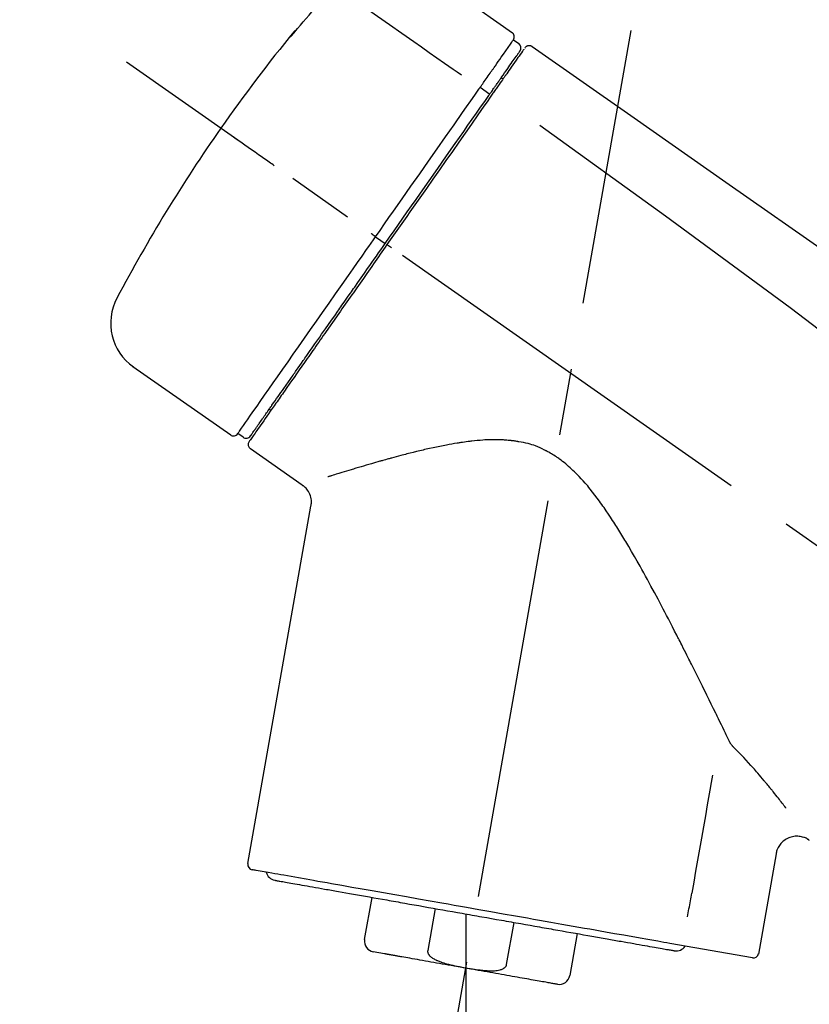
# Model space of a CAD drawing. Extents: x 28111 to 54233, y -32850 to -24450.
# Drawn here: x 53082 to 53156, y -29985 to -29893 of the extents above; entities that cross this region are included whole.
import ezdxf

# ---------------------------------------------------------------- set-up
doc = ezdxf.new("R2010")
doc.units = 0
doc.header["$LTSCALE"] = 50
doc.header["$MEASUREMENT"] = 0
doc.linetypes.add('CENTER2', pattern=[1.125, 0.75, -0.125, 0.125, -0.125])
doc.layers.get('0').update_dxf_attribs({"linetype": 'CONTINUOUS'})
doc.layers.add('150-機器', color=8, linetype='CONTINUOUS')
doc.layers.add('166-寸法B', color=11, linetype='CONTINUOUS')
doc.styles.add('KH001', font='txt')
doc.dimstyles.new('KH1xx030', dxfattribs={"dimscale": 30, "dimtxt": 2, "dimasz": 0.6, "dimexe": 0.3, "dimexo": 1.2, "dimgap": 0.5, "dimtad": 3, "dimdec": 1, "dimdsep": 46, "dimlunit": 6, "dimtxsty": 'KH001', "dimblk": 'DOT', "dimcen": 1, "dimdle": 1, "dimclrd": 256, "dimclre": 256, "dimclrt": 256, "dimadec": 0, "dimazin": 0, "dimtfac": 1, "dimtdec": 1, "dimtix": 1, "dimtmove": 2, "dimatfit": 3, "dimldrblk": 'CLOSEDBLANK', "dimfxl": 1, "dimtolj": 1, "dimtzin": 0, "dimlwd": -1, "dimlwe": -1, "dimarcsym": 0})

# ---------------------------------------------------------------- blocks, each defined once
blk = doc.blocks.new('_Dot')
at = {"color": 0, "linetype": 'ByBlock', "lineweight": -2}
blk.add_line((-0.5, 0), (-1, 0), dxfattribs=at)
at = {"color": 0, "linetype": 'ByBlock', "const_width": 0.5}
blk.add_lwpolyline([(-0.25, 0, 1), (0.25, 0, 1)], format="xyb", close=True, dxfattribs=at)
blk = doc.blocks.new('*D176')
at = {"layer": '166-寸法B', "transparency": 16777216}
for p, q in [((52798.986, -30100.268), (52798.986, -29718.073)), ((53448.986, -30100.268), (53448.986, -29718.073)), ((52816.986, -29727.073), (53430.986, -29727.073))]:
    blk.add_line(p, q, dxfattribs=at)
at = {"layer": '166-寸法B', "transparency": 16777216, "xscale": 18, "yscale": 18, "zscale": 18, "rotation": 180}
blk.add_blockref('_Dot', (52798.986, -29727.073), dxfattribs=at)
at = {"layer": '166-寸法B', "transparency": 16777216, "xscale": 18, "yscale": 18, "zscale": 18}
blk.add_blockref('_Dot', (53448.986, -29727.073), dxfattribs=at)
at = {"layer": '166-寸法B', "transparency": 16777216, "insert": (53123.986, -29682.073), "char_height": 60, "attachment_point": 5, "style": 'KH001'}
blk.add_mtext('\\A1;650', dxfattribs=at)
blk = doc.blocks.new('_ClosedBlank')
at = {"color": 0, "linetype": 'ByBlock', "lineweight": -2}
for p, q in [((-1, 0.1667), (0, 0)), ((-1, 0.1667), (-1, -0.1667)), ((0, 0), (-1, -0.1667))]:
    blk.add_line(p, q, dxfattribs=at)
blk = doc.blocks.new('*D178')
at = {"layer": '166-寸法B', "transparency": 16777216}
for p, q in [((52798.986, -30100.268), (52798.986, -29853.073)), ((53445.986, -30100.268), (53445.986, -29853.073)), ((53427.986, -29862.073), (52816.986, -29862.073))]:
    blk.add_line(p, q, dxfattribs=at)
at = {"layer": '166-寸法B', "transparency": 16777216, "xscale": 18, "yscale": 18, "zscale": 18, "rotation": 180}
blk.add_blockref('_Dot', (52798.986, -29862.073), dxfattribs=at)
at = {"layer": '166-寸法B', "transparency": 16777216, "xscale": 18, "yscale": 18, "zscale": 18}
blk.add_blockref('_Dot', (53445.986, -29862.073), dxfattribs=at)
at = {"layer": '166-寸法B', "transparency": 16777216, "insert": (53122.486, -29817.073), "char_height": 60, "attachment_point": 5, "style": 'KH001'}
blk.add_mtext('\\A1;647', dxfattribs=at)

msp = doc.modelspace()

# ---------------------------------------------------------------- linework, layer by layer
at = {"layer": '150-機器', "color": 13, "linetype": 'Continuous'}
for p, q in [((53119.379, -29887.39), (53128.512, -29893.785)), ((53128.593, -29894.451), (53129.084, -29894.794)), ((53127.461, -29897.98), (53127.625, -29898.095)), ((53125.496, -29898.875), (53126.383, -29899.52)), ((53115.722, -29912.833), (53116.212, -29913.176)), ((53116.212, -29913.176), (53116.621, -29913.462)), ((53102.197, -29931.366), (53093.064, -29924.971)), ((53105.944, -29929.058), (53105.78, -29928.944)), ((53103.34, -29931.559), (53102.85, -29931.216)), ((53108.857, -29936.029), (53104.035, -29932.653)), ((53103.795, -29971.372), (53109.68, -29937.994)), ((53153.123, -29970.466), (53151.472, -29979.83)), ((53114.699, -29978.459), (53115.392, -29974.53)), ((53121.286, -29975.57), (53120.593, -29979.499)), ((53124.157, -29976.076), (53124.157, -29981.107)), ((53127.958, -29980.797), (53128.651, -29976.868)), ((53134.544, -29977.908), (53133.851, -29981.836)), ((53150.903, -29980.184), (53143.195, -29978.825)), ((53116.559, -29979.8), (53115.507, -29979.615))]:
    msp.add_line(p, q, dxfattribs=at)
at = {"layer": '150-機器', "color": 13, "linetype": 'CENTER2'}
for p, q in [((53115.566, -30029.827), (53139.588, -29893.591)), ((53379.324, -30097.409), (53092.454, -29896.54)), ((53124.157, -29981.107), (53124.157, -30041.314))]:
    msp.add_line(p, q, dxfattribs=at)
at = {"layer": '150-機器', "color": 13, "linetype": 'Continuous'}
for points in [[(53108.175, -29893.712), (53108.439, -29893.396), (53108.703, -29893.081), (53108.969, -29892.766), (53109.235, -29892.453), (53109.504, -29892.141), (53109.774, -29891.83), (53110.046, -29891.521), (53110.32, -29891.213), (53110.596, -29890.907), (53110.873, -29890.603), (53111.151, -29890.299), (53111.429, -29889.995)], [(53114.753, -29891.437), (53115.887, -29892.231), (53117.021, -29893.025), (53118.155, -29893.819), (53119.289, -29894.613), (53120.008, -29895.117), (53120.728, -29895.621), (53121.448, -29896.125), (53122.168, -29896.629), (53122.56, -29896.903), (53122.951, -29897.177), (53123.343, -29897.451), (53123.734, -29897.726)], [(53107.786, -29894.135), (53107.785, -29894.137), (53107.784, -29894.139), (53107.783, -29894.141), (53107.781, -29894.142), (53107.779, -29894.146), (53107.777, -29894.15), (53107.774, -29894.153), (53107.772, -29894.157), (53107.769, -29894.161), (53107.765, -29894.165), (53107.763, -29894.169), (53107.762, -29894.174), (53107.761, -29894.175), (53107.761, -29894.177), (53107.761, -29894.179), (53107.762, -29894.18), (53107.764, -29894.181), (53107.77, -29894.177), (53107.776, -29894.17), (53107.783, -29894.161), (53107.796, -29894.146), (53107.807, -29894.135), (53107.816, -29894.126), (53107.826, -29894.116), (53107.842, -29894.098), (53107.859, -29894.08), (53107.875, -29894.062), (53107.891, -29894.044), (53107.911, -29894.021), (53107.932, -29893.997), (53107.952, -29893.974), (53107.973, -29893.95), (53107.993, -29893.927), (53108.013, -29893.904), (53108.032, -29893.881), (53108.052, -29893.857), (53108.07, -29893.837), (53108.087, -29893.817), (53108.104, -29893.797), (53108.121, -29893.777), (53108.13, -29893.766), (53108.139, -29893.755), (53108.148, -29893.744), (53108.157, -29893.734), (53108.162, -29893.728), (53108.166, -29893.723), (53108.171, -29893.718), (53108.175, -29893.712)], [(53108.099, -29893.688), (53108.099, -29893.689), (53108.098, -29893.69), (53108.097, -29893.691), (53108.097, -29893.692), (53108.094, -29893.696), (53108.091, -29893.701), (53108.088, -29893.705), (53108.085, -29893.709), (53108.073, -29893.725), (53108.062, -29893.742), (53108.05, -29893.758), (53108.039, -29893.775), (53108.024, -29893.795), (53108.01, -29893.815), (53107.996, -29893.836), (53107.982, -29893.856), (53107.969, -29893.874), (53107.957, -29893.892), (53107.944, -29893.91), (53107.931, -29893.928), (53107.916, -29893.95), (53107.901, -29893.972), (53107.886, -29893.993), (53107.871, -29894.015), (53107.859, -29894.032), (53107.847, -29894.048), (53107.836, -29894.065), (53107.824, -29894.081), (53107.817, -29894.091), (53107.81, -29894.101), (53107.804, -29894.111), (53107.797, -29894.121), (53107.794, -29894.124), (53107.792, -29894.128), (53107.789, -29894.132), (53107.786, -29894.135)], [(53107.867, -29894.059), (53107.86, -29894.064), (53107.852, -29894.07), (53107.845, -29894.075), (53107.837, -29894.081), (53107.83, -29894.087), (53107.823, -29894.093), (53107.816, -29894.1), (53107.81, -29894.107), (53107.804, -29894.114), (53107.798, -29894.121), (53107.792, -29894.128), (53107.786, -29894.135)], [(53107.867, -29894.073), (53107.868, -29894.071), (53107.869, -29894.068), (53107.871, -29894.066), (53107.872, -29894.064), (53107.878, -29894.055), (53107.885, -29894.047), (53107.893, -29894.039), (53107.9, -29894.031), (53107.913, -29894.018), (53107.925, -29894.004), (53107.937, -29893.99), (53107.949, -29893.976), (53107.959, -29893.965), (53107.969, -29893.953), (53107.98, -29893.941), (53107.99, -29893.929), (53107.995, -29893.923), (53108, -29893.917), (53108.006, -29893.911), (53108.011, -29893.904)], [(53126.903, -29896.864), (53127.041, -29896.668), (53127.178, -29896.472), (53127.315, -29896.276), (53127.453, -29896.08), (53127.665, -29895.776), (53127.878, -29895.472), (53128.091, -29895.168), (53128.304, -29894.864), (53128.376, -29894.761), (53128.448, -29894.658), (53128.52, -29894.555), (53128.592, -29894.453), (53128.593, -29894.452), (53128.593, -29894.451), (53128.594, -29894.45), (53128.595, -29894.449)], [(53127.484, -29897.948), (53127.626, -29897.744), (53127.769, -29897.54), (53127.912, -29897.336), (53128.055, -29897.132), (53128.163, -29896.978), (53128.27, -29896.825), (53128.378, -29896.671), (53128.486, -29896.517), (53128.576, -29896.388), (53128.666, -29896.259), (53128.757, -29896.13), (53128.847, -29896.001), (53128.863, -29895.979), (53128.879, -29895.956), (53128.895, -29895.933), (53128.91, -29895.911), (53128.937, -29895.872), (53128.964, -29895.834), (53128.991, -29895.795), (53129.018, -29895.757), (53129.029, -29895.741), (53129.041, -29895.725), (53129.052, -29895.709), (53129.063, -29895.693), (53129.09, -29895.654), (53129.117, -29895.616), (53129.144, -29895.578), (53129.17, -29895.539), (53129.179, -29895.527), (53129.188, -29895.515), (53129.196, -29895.503), (53129.205, -29895.49), (53129.205, -29895.489), (53129.206, -29895.488), (53129.207, -29895.487), (53129.207, -29895.487)], [(53129.559, -29895.332), (53129.558, -29895.334), (53129.556, -29895.336), (53129.555, -29895.338), (53129.553, -29895.34), (53129.525, -29895.381), (53129.497, -29895.421), (53129.468, -29895.462), (53129.44, -29895.503), (53129.333, -29895.655), (53129.226, -29895.807), (53129.12, -29895.96), (53129.013, -29896.112), (53128.855, -29896.338), (53128.697, -29896.564), (53128.539, -29896.789), (53128.381, -29897.015), (53128.277, -29897.164), (53128.173, -29897.312), (53128.069, -29897.461), (53127.965, -29897.609)], [(53129.653, -29895.235), (53129.677, -29895.184), (53129.704, -29895.136), (53129.736, -29895.096), (53129.778, -29895.068), (53129.782, -29895.066), (53129.786, -29895.064), (53129.791, -29895.063), (53129.795, -29895.061)], [(53129.795, -29895.061), (53129.806, -29895.054), (53129.816, -29895.047), (53129.827, -29895.04), (53129.838, -29895.034), (53129.859, -29895.022), (53129.881, -29895.011), (53129.904, -29895.002), (53129.927, -29894.993), (53129.963, -29894.984), (53130, -29894.978), (53130.038, -29894.975), (53130.076, -29894.975), (53130.113, -29894.977), (53130.15, -29894.982), (53130.187, -29894.99), (53130.222, -29895.001), (53130.245, -29895.01), (53130.267, -29895.02), (53130.288, -29895.032), (53130.309, -29895.044), (53130.319, -29895.051), (53130.33, -29895.058), (53130.34, -29895.065), (53130.35, -29895.072)], [(53130.35, -29895.072), (53139.541, -29901.508), (53148.732, -29907.943), (53157.923, -29914.379), (53167.114, -29920.815), (53176.305, -29927.251), (53185.496, -29933.686), (53194.687, -29940.122), (53203.878, -29946.558)], [(53125.496, -29898.875), (53125.534, -29898.819), (53125.573, -29898.764), (53125.612, -29898.709), (53125.651, -29898.653), (53125.725, -29898.547), (53125.799, -29898.441), (53125.873, -29898.335), (53125.948, -29898.229), (53126.045, -29898.09), (53126.142, -29897.951), (53126.239, -29897.812), (53126.337, -29897.674), (53126.415, -29897.562), (53126.492, -29897.451), (53126.57, -29897.34), (53126.648, -29897.229), (53126.685, -29897.176), (53126.722, -29897.123), (53126.759, -29897.07), (53126.796, -29897.017), (53126.811, -29896.997), (53126.825, -29896.976), (53126.839, -29896.956), (53126.853, -29896.936)], [(53126.853, -29896.936), (53126.858, -29896.93), (53126.862, -29896.924), (53126.866, -29896.918), (53126.87, -29896.912), (53126.874, -29896.906), (53126.878, -29896.9), (53126.883, -29896.894), (53126.887, -29896.888), (53126.891, -29896.882), (53126.895, -29896.876), (53126.899, -29896.87), (53126.903, -29896.864)], [(53126.295, -29899.645), (53126.33, -29899.596), (53126.364, -29899.548), (53126.398, -29899.499), (53126.432, -29899.45), (53126.464, -29899.404), (53126.497, -29899.358), (53126.529, -29899.312), (53126.561, -29899.266), (53126.622, -29899.179), (53126.683, -29899.092), (53126.744, -29899.005), (53126.805, -29898.918), (53126.833, -29898.877), (53126.862, -29898.836), (53126.89, -29898.796), (53126.919, -29898.755), (53126.969, -29898.683), (53127.02, -29898.61), (53127.071, -29898.538), (53127.122, -29898.465), (53127.144, -29898.433), (53127.167, -29898.4), (53127.19, -29898.368), (53127.213, -29898.335), (53127.252, -29898.28), (53127.291, -29898.224), (53127.33, -29898.168), (53127.369, -29898.112), (53127.385, -29898.089), (53127.401, -29898.066), (53127.417, -29898.043), (53127.433, -29898.02), (53127.446, -29898.002), (53127.458, -29897.984), (53127.471, -29897.966), (53127.484, -29897.948)], [(53127.965, -29897.609), (53127.941, -29897.643), (53127.917, -29897.677), (53127.893, -29897.711), (53127.869, -29897.745), (53127.793, -29897.854), (53127.717, -29897.963), (53127.64, -29898.072), (53127.564, -29898.181), (53127.464, -29898.324), (53127.365, -29898.466), (53127.265, -29898.609), (53127.165, -29898.751), (53127.105, -29898.837), (53127.044, -29898.923), (53126.984, -29899.01), (53126.924, -29899.096), (53126.864, -29899.181), (53126.804, -29899.267), (53126.744, -29899.353), (53126.684, -29899.438), (53126.618, -29899.532), (53126.552, -29899.627), (53126.486, -29899.721), (53126.42, -29899.815)], [(53115.722, -29912.833), (53116.138, -29912.239), (53116.554, -29911.645), (53116.969, -29911.051), (53117.385, -29910.458), (53118.205, -29909.287), (53119.024, -29908.117), (53119.843, -29906.947), (53120.663, -29905.777), (53121.457, -29904.642), (53122.252, -29903.508), (53123.046, -29902.373), (53123.84, -29901.239), (53124.22, -29900.697), (53124.6, -29900.154), (53124.979, -29899.612), (53125.359, -29899.07)], [(53125.359, -29899.07), (53125.37, -29899.054), (53125.382, -29899.038), (53125.393, -29899.021), (53125.404, -29899.005), (53125.416, -29898.989), (53125.427, -29898.973), (53125.439, -29898.956), (53125.45, -29898.94), (53125.461, -29898.924), (53125.473, -29898.907), (53125.484, -29898.891), (53125.496, -29898.875)], [(53116.621, -29913.462), (53117.033, -29912.873), (53117.445, -29912.285), (53117.857, -29911.696), (53118.27, -29911.107), (53118.679, -29910.523), (53119.088, -29909.938), (53119.498, -29909.353), (53119.907, -29908.769), (53120.719, -29907.61), (53121.53, -29906.451), (53122.342, -29905.292), (53123.153, -29904.133), (53123.552, -29903.563), (53123.951, -29902.994), (53124.349, -29902.425), (53124.748, -29901.855), (53125.135, -29901.303), (53125.522, -29900.75), (53125.909, -29900.198), (53126.295, -29899.645)], [(53126.42, -29899.815), (53126.131, -29900.228), (53125.842, -29900.64), (53125.554, -29901.052), (53125.265, -29901.465), (53124.67, -29902.314), (53124.076, -29903.163), (53123.481, -29904.012), (53122.887, -29904.861), (53122.281, -29905.726), (53121.676, -29906.59), (53121.07, -29907.455), (53120.465, -29908.32), (53120.158, -29908.758), (53119.852, -29909.196), (53119.545, -29909.634), (53119.238, -29910.072), (53118.932, -29910.51), (53118.625, -29910.947), (53118.319, -29911.385), (53118.013, -29911.822), (53117.705, -29912.261), (53117.398, -29912.699), (53117.091, -29913.138), (53116.784, -29913.576)], [(53131.066, -29902.416), (53142.799, -29910.871), (53154.447, -29919.43), (53165.926, -29928.198), (53177.152, -29937.279), (53180.65, -29940.241), (53184.121, -29943.234), (53187.576, -29946.248), (53191.023, -29949.273)], [(53106.263, -29906.209), (53106.14, -29906.124), (53106.018, -29906.038), (53105.895, -29905.952), (53105.773, -29905.866), (53105.526, -29905.693), (53105.279, -29905.52), (53105.032, -29905.347), (53104.785, -29905.174), (53104.464, -29904.949), (53104.142, -29904.725), (53103.821, -29904.5), (53103.5, -29904.275), (53103.268, -29904.112), (53103.036, -29903.95), (53102.804, -29903.787), (53102.571, -29903.624), (53102.496, -29903.572), (53102.421, -29903.519), (53102.346, -29903.466), (53102.27, -29903.414), (53102.255, -29903.403), (53102.24, -29903.392), (53102.225, -29903.382), (53102.209, -29903.371)], [(53102.849, -29931.217), (53102.85, -29931.217), (53102.85, -29931.216), (53102.851, -29931.215), (53102.852, -29931.214), (53102.893, -29931.155), (53102.934, -29931.096), (53102.975, -29931.037), (53103.017, -29930.978), (53103.201, -29930.715), (53103.385, -29930.452), (53103.57, -29930.188), (53103.754, -29929.925), (53104.053, -29929.498), (53104.352, -29929.07), (53104.652, -29928.643), (53104.951, -29928.216), (53105.354, -29927.641), (53105.756, -29927.065), (53106.159, -29926.49), (53106.562, -29925.915), (53107.053, -29925.214), (53107.543, -29924.513), (53108.034, -29923.812), (53108.525, -29923.111), (53109.085, -29922.312), (53109.645, -29921.512), (53110.205, -29920.712), (53110.765, -29919.913), (53111.372, -29919.045), (53111.98, -29918.177), (53112.587, -29917.31), (53113.195, -29916.442), (53113.616, -29915.841), (53114.037, -29915.239), (53114.458, -29914.637), (53114.88, -29914.036), (53115.09, -29913.735), (53115.301, -29913.434), (53115.511, -29913.134), (53115.722, -29912.833)], [(53115.722, -29912.833), (53115.718, -29912.83), (53115.714, -29912.827), (53115.71, -29912.824), (53115.706, -29912.822), (53115.701, -29912.818), (53115.696, -29912.814), (53115.691, -29912.811), (53115.686, -29912.807), (53115.677, -29912.801), (53115.669, -29912.796), (53115.661, -29912.79), (53115.652, -29912.784), (53115.636, -29912.773), (53115.62, -29912.761), (53115.604, -29912.75), (53115.588, -29912.739), (53115.56, -29912.719), (53115.532, -29912.7), (53115.504, -29912.68), (53115.477, -29912.661), (53115.45, -29912.642), (53115.423, -29912.623), (53115.396, -29912.605), (53115.37, -29912.586), (53115.356, -29912.577), (53115.343, -29912.567), (53115.33, -29912.558), (53115.316, -29912.549), (53115.315, -29912.548), (53115.315, -29912.547), (53115.314, -29912.547), (53115.313, -29912.546)], [(53116.784, -29913.576), (53116.627, -29913.801), (53116.469, -29914.026), (53116.312, -29914.251), (53116.155, -29914.475), (53115.997, -29914.701), (53115.839, -29914.926), (53115.681, -29915.152), (53115.523, -29915.377), (53115.366, -29915.602), (53115.208, -29915.827), (53115.051, -29916.052), (53114.893, -29916.277), (53114.581, -29916.723), (53114.269, -29917.168), (53113.957, -29917.613), (53113.646, -29918.059), (53113.494, -29918.276), (53113.342, -29918.493), (53113.19, -29918.71), (53113.038, -29918.927), (53112.885, -29919.145), (53112.732, -29919.363), (53112.58, -29919.581), (53112.427, -29919.799), (53112.134, -29920.217), (53111.842, -29920.635), (53111.549, -29921.053), (53111.257, -29921.471), (53111.116, -29921.671), (53110.976, -29921.872), (53110.835, -29922.072), (53110.695, -29922.273), (53110.555, -29922.472), (53110.416, -29922.672), (53110.276, -29922.871), (53110.136, -29923.07), (53110.004, -29923.259), (53109.872, -29923.448), (53109.74, -29923.636), (53109.608, -29923.825), (53109.477, -29924.013), (53109.345, -29924.201), (53109.213, -29924.389), (53109.082, -29924.577), (53108.837, -29924.926), (53108.592, -29925.276), (53108.347, -29925.626), (53108.103, -29925.975), (53107.88, -29926.293), (53107.657, -29926.611), (53107.435, -29926.929), (53107.212, -29927.247), (53107.112, -29927.39), (53107.012, -29927.533), (53106.912, -29927.676), (53106.812, -29927.819), (53106.712, -29927.961), (53106.612, -29928.103), (53106.513, -29928.246), (53106.413, -29928.388), (53106.238, -29928.637), (53106.064, -29928.887), (53105.889, -29929.136), (53105.715, -29929.386), (53105.566, -29929.597), (53105.418, -29929.809), (53105.27, -29930.021), (53105.121, -29930.233), (53105.001, -29930.404), (53104.881, -29930.576), (53104.761, -29930.747), (53104.641, -29930.919), (53104.55, -29931.049), (53104.459, -29931.179), (53104.368, -29931.309), (53104.277, -29931.439), (53104.216, -29931.526), (53104.155, -29931.613), (53104.094, -29931.7), (53104.033, -29931.787), (53104.019, -29931.806), (53104.007, -29931.825), (53103.992, -29931.846), (53103.972, -29931.874), (53103.947, -29931.91), (53103.923, -29931.944), (53103.908, -29931.966), (53103.91, -29931.962), (53103.911, -29931.961), (53103.912, -29931.96), (53103.913, -29931.958), (53103.914, -29931.957)], [(53104.039, -29931.431), (53104.036, -29931.435), (53104.034, -29931.438), (53104.033, -29931.44), (53104.032, -29931.44), (53104.033, -29931.439), (53104.034, -29931.438), (53104.035, -29931.436), (53104.037, -29931.434), (53104.037, -29931.433), (53104.038, -29931.432), (53104.039, -29931.431), (53104.039, -29931.43), (53104.058, -29931.403), (53104.077, -29931.376), (53104.097, -29931.348), (53104.116, -29931.321), (53104.166, -29931.249), (53104.217, -29931.177), (53104.267, -29931.104), (53104.318, -29931.032), (53104.329, -29931.016), (53104.341, -29931), (53104.352, -29930.983), (53104.364, -29930.967), (53104.389, -29930.931), (53104.414, -29930.895), (53104.439, -29930.859), (53104.465, -29930.823), (53104.478, -29930.803), (53104.492, -29930.783), (53104.506, -29930.764), (53104.52, -29930.744), (53104.565, -29930.68), (53104.61, -29930.616), (53104.655, -29930.551), (53104.7, -29930.487), (53104.734, -29930.438), (53104.769, -29930.388), (53104.803, -29930.339), (53104.838, -29930.29), (53104.916, -29930.178), (53104.995, -29930.065), (53105.073, -29929.953), (53105.152, -29929.841), (53105.196, -29929.779), (53105.24, -29929.716), (53105.284, -29929.653), (53105.327, -29929.591), (53105.4, -29929.487), (53105.473, -29929.383), (53105.546, -29929.279), (53105.619, -29929.175), (53105.644, -29929.138), (53105.67, -29929.102), (53105.695, -29929.066), (53105.72, -29929.029), (53105.774, -29928.953), (53105.827, -29928.877), (53105.88, -29928.801), (53105.933, -29928.725), (53105.961, -29928.685), (53105.989, -29928.646), (53106.017, -29928.606), (53106.045, -29928.566), (53106.189, -29928.361), (53106.332, -29928.155), (53106.476, -29927.95), (53106.62, -29927.745), (53106.75, -29927.559), (53106.88, -29927.373), (53107.011, -29927.187), (53107.141, -29927.001), (53107.358, -29926.69), (53107.576, -29926.379), (53107.794, -29926.068), (53108.012, -29925.757), (53108.088, -29925.648), (53108.164, -29925.539), (53108.24, -29925.43), (53108.317, -29925.321), (53108.477, -29925.092), (53108.638, -29924.863), (53108.798, -29924.634), (53108.958, -29924.405), (53109.042, -29924.286), (53109.125, -29924.167), (53109.208, -29924.048), (53109.292, -29923.929), (53109.548, -29923.563), (53109.805, -29923.197), (53110.061, -29922.83), (53110.318, -29922.464), (53110.498, -29922.206), (53110.679, -29921.948), (53110.86, -29921.69), (53111.04, -29921.432), (53111.326, -29921.024), (53111.612, -29920.615), (53111.898, -29920.207), (53112.183, -29919.799), (53112.282, -29919.659), (53112.38, -29919.519), (53112.478, -29919.378), (53112.576, -29919.238), (53112.774, -29918.956), (53112.972, -29918.673), (53113.169, -29918.391), (53113.367, -29918.109), (53113.467, -29917.967), (53113.566, -29917.824), (53113.666, -29917.682), (53113.766, -29917.54), (53114.067, -29917.109), (53114.369, -29916.678), (53114.67, -29916.248), (53114.972, -29915.817), (53115.176, -29915.525), (53115.381, -29915.233), (53115.585, -29914.941), (53115.789, -29914.649), (53115.997, -29914.353), (53116.205, -29914.056), (53116.413, -29913.759), (53116.621, -29913.462)], [(53117.193, -29913.862), (53117.179, -29913.853), (53117.166, -29913.844), (53117.153, -29913.834), (53117.139, -29913.825), (53117.126, -29913.816), (53117.113, -29913.806), (53117.099, -29913.797), (53117.086, -29913.788), (53117.061, -29913.77), (53117.036, -29913.753), (53117.012, -29913.736), (53116.987, -29913.718), (53116.976, -29913.71), (53116.964, -29913.703), (53116.953, -29913.695), (53116.942, -29913.687), (53116.923, -29913.673), (53116.904, -29913.66), (53116.885, -29913.647), (53116.866, -29913.634), (53116.858, -29913.628), (53116.851, -29913.623), (53116.843, -29913.618), (53116.836, -29913.613), (53116.826, -29913.605), (53116.815, -29913.598), (53116.805, -29913.591), (53116.795, -29913.584), (53116.792, -29913.582), (53116.79, -29913.58), (53116.787, -29913.578), (53116.784, -29913.576)], [(53148.776, -29959.981), (53148.713, -29959.853), (53148.651, -29959.725), (53148.589, -29959.597), (53148.527, -29959.468), (53148.463, -29959.337), (53148.399, -29959.205), (53148.335, -29959.074), (53148.271, -29958.943), (53148.141, -29958.674), (53148.01, -29958.406), (53147.879, -29958.138), (53147.748, -29957.87), (53147.681, -29957.733), (53147.614, -29957.596), (53147.547, -29957.46), (53147.481, -29957.323), (53147.276, -29956.906), (53147.072, -29956.488), (53146.867, -29956.071), (53146.661, -29955.654), (53146.52, -29955.367), (53146.378, -29955.08), (53146.236, -29954.793), (53146.094, -29954.506), (53145.874, -29954.065), (53145.654, -29953.624), (53145.433, -29953.183), (53145.212, -29952.742), (53145.137, -29952.593), (53145.063, -29952.445), (53144.988, -29952.296), (53144.913, -29952.147), (53144.799, -29951.922), (53144.685, -29951.696), (53144.571, -29951.471), (53144.457, -29951.246), (53144.419, -29951.17), (53144.38, -29951.095), (53144.342, -29951.019), (53144.304, -29950.943), (53144.227, -29950.792), (53144.149, -29950.641), (53144.072, -29950.49), (53143.995, -29950.338), (53143.956, -29950.263), (53143.918, -29950.187), (53143.879, -29950.111), (53143.84, -29950.035), (53143.645, -29949.655), (53143.451, -29949.275), (53143.256, -29948.896), (53143.06, -29948.517), (53142.901, -29948.21), (53142.741, -29947.904), (53142.581, -29947.599), (53142.421, -29947.293), (53142.095, -29946.678), (53141.766, -29946.064), (53141.435, -29945.451), (53141.103, -29944.839), (53140.935, -29944.531), (53140.766, -29944.223), (53140.596, -29943.915), (53140.425, -29943.609), (53140.162, -29943.146), (53139.896, -29942.686), (53139.628, -29942.227), (53139.358, -29941.769), (53139.268, -29941.616), (53139.177, -29941.463), (53139.086, -29941.31), (53138.995, -29941.158), (53138.809, -29940.852), (53138.623, -29940.547), (53138.434, -29940.243), (53138.244, -29939.94), (53138.148, -29939.788), (53138.052, -29939.636), (53137.955, -29939.485), (53137.858, -29939.334), (53137.66, -29939.032), (53137.459, -29938.731), (53137.256, -29938.432), (53137.051, -29938.134), (53136.948, -29937.986), (53136.844, -29937.838), (53136.739, -29937.69), (53136.633, -29937.543), (53136.418, -29937.252), (53136.2, -29936.964), (53135.978, -29936.678), (53135.753, -29936.394), (53135.639, -29936.253), (53135.525, -29936.112), (53135.409, -29935.973), (53135.291, -29935.835), (53135.109, -29935.631), (53134.924, -29935.431), (53134.735, -29935.233), (53134.544, -29935.037), (53134.48, -29934.972), (53134.415, -29934.906), (53134.35, -29934.841), (53134.285, -29934.777), (53134.154, -29934.65), (53134.021, -29934.525), (53133.886, -29934.402), (53133.75, -29934.281), (53133.681, -29934.221), (53133.613, -29934.161), (53133.543, -29934.102), (53133.474, -29934.044), (53133.333, -29933.929), (53133.19, -29933.817), (53133.046, -29933.707), (53132.899, -29933.599), (53132.826, -29933.545), (53132.752, -29933.493), (53132.677, -29933.441), (53132.602, -29933.39), (53132.487, -29933.316), (53132.371, -29933.243), (53132.254, -29933.172), (53132.136, -29933.102), (53132.097, -29933.079), (53132.057, -29933.056), (53132.017, -29933.033), (53131.978, -29933.011), (53131.898, -29932.966), (53131.817, -29932.922), (53131.736, -29932.878), (53131.654, -29932.836), (53131.613, -29932.815), (53131.572, -29932.795), (53131.531, -29932.774), (53131.49, -29932.754), (53131.286, -29932.653), (53131.081, -29932.554), (53130.873, -29932.459), (53130.663, -29932.372), (53130.494, -29932.309), (53130.324, -29932.253), (53130.151, -29932.201), (53129.977, -29932.155), (53129.758, -29932.105), (53129.537, -29932.06), (53129.316, -29932.019), (53129.094, -29931.98), (53129.05, -29931.973), (53129.005, -29931.965), (53128.961, -29931.957), (53128.916, -29931.95), (53128.827, -29931.936), (53128.738, -29931.922), (53128.648, -29931.91), (53128.559, -29931.898), (53128.514, -29931.893), (53128.469, -29931.887), (53128.424, -29931.882), (53128.379, -29931.877), (53128.245, -29931.862), (53128.112, -29931.848), (53127.978, -29931.835), (53127.844, -29931.825), (53127.755, -29931.819), (53127.666, -29931.815), (53127.578, -29931.811), (53127.489, -29931.807), (53127.224, -29931.797), (53126.96, -29931.79), (53126.695, -29931.787), (53126.431, -29931.79), (53126.256, -29931.796), (53126.082, -29931.805), (53125.908, -29931.816), (53125.734, -29931.829), (53125.475, -29931.85), (53125.216, -29931.874), (53124.958, -29931.901), (53124.7, -29931.93), (53124.614, -29931.94), (53124.528, -29931.95), (53124.443, -29931.96), (53124.357, -29931.971), (53124.187, -29931.993), (53124.018, -29932.016), (53123.848, -29932.04), (53123.679, -29932.065), (53123.596, -29932.077), (53123.512, -29932.09), (53123.429, -29932.103), (53123.345, -29932.117), (53123.097, -29932.156), (53122.849, -29932.197), (53122.602, -29932.24), (53122.355, -29932.285), (53122.194, -29932.315), (53122.033, -29932.347), (53121.872, -29932.379), (53121.711, -29932.412), (53121.397, -29932.477), (53121.082, -29932.544), (53120.769, -29932.613), (53120.455, -29932.683), (53120.302, -29932.719), (53120.148, -29932.754), (53119.995, -29932.79), (53119.842, -29932.827), (53119.543, -29932.899), (53119.244, -29932.972), (53118.945, -29933.047), (53118.646, -29933.122), (53118.5, -29933.16), (53118.354, -29933.198), (53118.209, -29933.236), (53118.063, -29933.274), (53117.85, -29933.331), (53117.637, -29933.388), (53117.424, -29933.445), (53117.211, -29933.503), (53117.141, -29933.522), (53117.071, -29933.541), (53117.002, -29933.56), (53116.932, -29933.58), (53116.795, -29933.617), (53116.659, -29933.655), (53116.522, -29933.693), (53116.386, -29933.731), (53116.319, -29933.75), (53116.252, -29933.769), (53116.185, -29933.788), (53116.118, -29933.806), (53115.922, -29933.862), (53115.726, -29933.917), (53115.53, -29933.973), (53115.334, -29934.03), (53115.209, -29934.066), (53115.084, -29934.102), (53114.96, -29934.139), (53114.835, -29934.175), (53114.597, -29934.245), (53114.359, -29934.316), (53114.121, -29934.386), (53113.883, -29934.457), (53113.77, -29934.491), (53113.657, -29934.525), (53113.544, -29934.559), (53113.431, -29934.593), (53113.218, -29934.658), (53113.004, -29934.723), (53112.79, -29934.788), (53112.577, -29934.854), (53112.476, -29934.885), (53112.376, -29934.916), (53112.275, -29934.947), (53112.175, -29934.978), (53112.034, -29935.022), (53111.893, -29935.065), (53111.752, -29935.109), (53111.612, -29935.153), (53111.567, -29935.167), (53111.522, -29935.181), (53111.477, -29935.195), (53111.432, -29935.209), (53111.39, -29935.223), (53111.347, -29935.236), (53111.304, -29935.249), (53111.261, -29935.263)], [(53109.678, -29938.01), (53109.686, -29937.962), (53109.695, -29937.915), (53109.703, -29937.867), (53109.71, -29937.819), (53109.72, -29937.726), (53109.726, -29937.633), (53109.727, -29937.539), (53109.723, -29937.445), (53109.705, -29937.303), (53109.674, -29937.163), (53109.633, -29937.025), (53109.581, -29936.89), (53109.522, -29936.757), (53109.454, -29936.63), (53109.376, -29936.51), (53109.288, -29936.396), (53109.225, -29936.327), (53109.158, -29936.262), (53109.088, -29936.2), (53109.015, -29936.141), (53108.976, -29936.112), (53108.937, -29936.084), (53108.897, -29936.057), (53108.857, -29936.029)], [(53149.159, -29960.502), (53149.137, -29960.481), (53149.116, -29960.46), (53149.095, -29960.439), (53149.074, -29960.417), (53149.055, -29960.396), (53149.037, -29960.375), (53149.019, -29960.353), (53149.001, -29960.332), (53148.967, -29960.289), (53148.935, -29960.246), (53148.903, -29960.202), (53148.872, -29960.157), (53148.858, -29960.135), (53148.844, -29960.113), (53148.831, -29960.091), (53148.818, -29960.068), (53148.807, -29960.047), (53148.796, -29960.025), (53148.786, -29960.003), (53148.776, -29959.981)], [(53154.044, -29966.192), (53154.041, -29966.188), (53154.038, -29966.184), (53154.035, -29966.18), (53154.032, -29966.176), (53154.029, -29966.172), (53154.026, -29966.168), (53154.023, -29966.164), (53154.019, -29966.16), (53153.936, -29966.05), (53153.853, -29965.941), (53153.77, -29965.831), (53153.686, -29965.722), (53153.601, -29965.611), (53153.515, -29965.5), (53153.428, -29965.389), (53153.342, -29965.278), (53153.227, -29965.134), (53153.112, -29964.99), (53152.997, -29964.846), (53152.881, -29964.702), (53152.858, -29964.673), (53152.835, -29964.644), (53152.811, -29964.615), (53152.788, -29964.585), (53152.741, -29964.527), (53152.693, -29964.468), (53152.646, -29964.41), (53152.599, -29964.352), (53152.575, -29964.322), (53152.551, -29964.293), (53152.527, -29964.264), (53152.503, -29964.234), (53152.43, -29964.146), (53152.358, -29964.057), (53152.285, -29963.969), (53152.212, -29963.881), (53152.163, -29963.821), (53152.114, -29963.762), (53152.064, -29963.702), (53152.014, -29963.643), (53151.864, -29963.463), (53151.712, -29963.284), (53151.56, -29963.105), (53151.408, -29962.927), (53151.303, -29962.806), (53151.197, -29962.685), (53151.092, -29962.564), (53150.985, -29962.444), (53150.767, -29962.2), (53150.547, -29961.957), (53150.325, -29961.715), (53150.103, -29961.475), (53149.988, -29961.352), (53149.874, -29961.23), (53149.758, -29961.109), (53149.642, -29960.988), (53149.522, -29960.866), (53149.401, -29960.744), (53149.28, -29960.623), (53149.159, -29960.502)], [(53147.19, -29963.108), (53147.067, -29963.806), (53146.944, -29964.503), (53146.821, -29965.201), (53146.698, -29965.899), (53146.516, -29966.927), (53146.335, -29967.955), (53146.154, -29968.983), (53145.972, -29970.011), (53145.791, -29971.039), (53145.61, -29972.067), (53145.429, -29973.095), (53145.247, -29974.123)], [(53156.217, -29969.207), (53156.206, -29969.197), (53156.194, -29969.188), (53156.183, -29969.178), (53156.171, -29969.168), (53156.135, -29969.138), (53156.097, -29969.109), (53156.059, -29969.081), (53156.02, -29969.055), (53155.944, -29969.013), (53155.864, -29968.978), (53155.782, -29968.949), (53155.698, -29968.922), (53155.591, -29968.891), (53155.484, -29968.864), (53155.375, -29968.842), (53155.265, -29968.827), (53155.145, -29968.819), (53155.024, -29968.819), (53154.903, -29968.826), (53154.782, -29968.841), (53154.659, -29968.863), (53154.537, -29968.893), (53154.417, -29968.93), (53154.3, -29968.975), (53154.182, -29969.029), (53154.069, -29969.09), (53153.959, -29969.159), (53153.854, -29969.234), (53153.757, -29969.314), (53153.664, -29969.399), (53153.578, -29969.49), (53153.499, -29969.587), (53153.433, -29969.682), (53153.373, -29969.78), (53153.317, -29969.881), (53153.265, -29969.985), (53153.231, -29970.057), (53153.199, -29970.13), (53153.172, -29970.205), (53153.152, -29970.281), (53153.145, -29970.321), (53153.14, -29970.361), (53153.135, -29970.401), (53153.131, -29970.441), (53153.131, -29970.448), (53153.13, -29970.454), (53153.129, -29970.46), (53153.129, -29970.466)], [(53143.195, -29978.825), (53142.913, -29978.776), (53142.63, -29978.726), (53142.347, -29978.676), (53142.064, -29978.626), (53141.7, -29978.562), (53141.335, -29978.497), (53140.97, -29978.433), (53140.606, -29978.369), (53139.752, -29978.218), (53138.897, -29978.067), (53138.043, -29977.917), (53137.189, -29977.766), (53136.699, -29977.68), (53136.21, -29977.594), (53135.72, -29977.507), (53135.23, -29977.421), (53134.178, -29977.235), (53133.126, -29977.05), (53132.074, -29976.864), (53131.022, -29976.679), (53130.46, -29976.58), (53129.898, -29976.481), (53129.335, -29976.381), (53128.773, -29976.282), (53127.635, -29976.082), (53126.497, -29975.881), (53125.36, -29975.68), (53124.222, -29975.48), (53123.647, -29975.378), (53123.071, -29975.277), (53122.496, -29975.176), (53121.921, -29975.074), (53120.819, -29974.88), (53119.717, -29974.685), (53118.614, -29974.491), (53117.512, -29974.297), (53116.985, -29974.204), (53116.458, -29974.111), (53115.932, -29974.018), (53115.405, -29973.925), (53114.455, -29973.758), (53113.506, -29973.59), (53112.557, -29973.423), (53111.607, -29973.256), (53111.185, -29973.181), (53110.763, -29973.107), (53110.34, -29973.032), (53109.918, -29972.958), (53109.223, -29972.835), (53108.527, -29972.712), (53107.832, -29972.59), (53107.137, -29972.467), (53106.864, -29972.419), (53106.591, -29972.371), (53106.318, -29972.323), (53106.045, -29972.275), (53105.678, -29972.21), (53105.311, -29972.145), (53104.944, -29972.081), (53104.577, -29972.016), (53104.483, -29971.999), (53104.389, -29971.983), (53104.296, -29971.966), (53104.202, -29971.95), (53104.201, -29971.95), (53104.2, -29971.949), (53104.198, -29971.949), (53104.197, -29971.949)], [(53106.304, -29972.928), (53106.306, -29972.928), (53106.307, -29972.929), (53106.308, -29972.929), (53106.309, -29972.929), (53106.325, -29972.932), (53106.342, -29972.935), (53106.359, -29972.938), (53106.375, -29972.941), (53106.395, -29972.944), (53106.414, -29972.947), (53106.434, -29972.951), (53106.453, -29972.954), (53106.537, -29972.969), (53106.62, -29972.984), (53106.704, -29972.999), (53106.787, -29973.013), (53106.914, -29973.036), (53107.042, -29973.058), (53107.169, -29973.081), (53107.296, -29973.103), (53107.466, -29973.133), (53107.636, -29973.163), (53107.807, -29973.193), (53107.977, -29973.223), (53108.188, -29973.26), (53108.399, -29973.298), (53108.61, -29973.335), (53108.821, -29973.372), (53109.071, -29973.416), (53109.321, -29973.46), (53109.571, -29973.504), (53109.821, -29973.548), (53110.106, -29973.598), (53110.392, -29973.649), (53110.677, -29973.699), (53110.963, -29973.75), (53111.123, -29973.778), (53111.284, -29973.806), (53111.444, -29973.834), (53111.605, -29973.863), (53111.765, -29973.891), (53111.925, -29973.919), (53112.084, -29973.947), (53112.244, -29973.976), (53112.595, -29974.037), (53112.946, -29974.099), (53113.297, -29974.161), (53113.648, -29974.223), (53114.026, -29974.29), (53114.404, -29974.356), (53114.782, -29974.423), (53115.16, -29974.49), (53115.561, -29974.56), (53115.961, -29974.631), (53116.362, -29974.702), (53116.762, -29974.772), (53116.974, -29974.809), (53117.185, -29974.847), (53117.396, -29974.884), (53117.608, -29974.921), (53117.818, -29974.958), (53118.029, -29974.995), (53118.239, -29975.033), (53118.449, -29975.07), (53118.887, -29975.147), (53119.324, -29975.224), (53119.761, -29975.301), (53120.199, -29975.378), (53120.647, -29975.457), (53121.096, -29975.536), (53121.545, -29975.615), (53121.993, -29975.695), (53122.448, -29975.775), (53122.902, -29975.855), (53123.356, -29975.935), (53123.811, -29976.015), (53124.04, -29976.055), (53124.27, -29976.096), (53124.5, -29976.136), (53124.729, -29976.177), (53124.958, -29976.217), (53125.187, -29976.258), (53125.416, -29976.298), (53125.645, -29976.338), (53126.102, -29976.419), (53126.559, -29976.5), (53127.016, -29976.58), (53127.473, -29976.661), (53127.698, -29976.7), (53127.923, -29976.74), (53128.149, -29976.78), (53128.374, -29976.82), (53128.6, -29976.859), (53128.826, -29976.899), (53129.052, -29976.939), (53129.278, -29976.979), (53129.717, -29977.056), (53130.157, -29977.134), (53130.596, -29977.211), (53131.036, -29977.289), (53131.25, -29977.327), (53131.464, -29977.364), (53131.678, -29977.402), (53131.892, -29977.44), (53132.105, -29977.477), (53132.318, -29977.515), (53132.531, -29977.553), (53132.743, -29977.59), (53133.151, -29977.662), (53133.559, -29977.734), (53133.967, -29977.806), (53134.375, -29977.878), (53134.759, -29977.945), (53135.143, -29978.013), (53135.528, -29978.081), (53135.912, -29978.149), (53136.089, -29978.18), (53136.267, -29978.211), (53136.445, -29978.243), (53136.622, -29978.274)], [(53144.858, -29976.333), (53144.89, -29976.149), (53144.923, -29975.965), (53144.955, -29975.781), (53144.988, -29975.597), (53145.02, -29975.413), (53145.052, -29975.228), (53145.085, -29975.044), (53145.117, -29974.86), (53145.15, -29974.676), (53145.182, -29974.492), (53145.215, -29974.308), (53145.247, -29974.123)], [(53136.622, -29978.274), (53136.8, -29978.305), (53136.977, -29978.337), (53137.155, -29978.368), (53137.332, -29978.399), (53137.496, -29978.428), (53137.66, -29978.457), (53137.824, -29978.486), (53137.989, -29978.515), (53138.152, -29978.544), (53138.316, -29978.573), (53138.479, -29978.601), (53138.643, -29978.63), (53138.939, -29978.683), (53139.235, -29978.735), (53139.531, -29978.787), (53139.827, -29978.839), (53140.088, -29978.885), (53140.349, -29978.931), (53140.609, -29978.977), (53140.87, -29979.023), (53141.091, -29979.062), (53141.312, -29979.101), (53141.534, -29979.14), (53141.755, -29979.179), (53141.936, -29979.211), (53142.117, -29979.243), (53142.297, -29979.275), (53142.478, -29979.307), (53142.617, -29979.331), (53142.756, -29979.355), (53142.894, -29979.38), (53143.033, -29979.404), (53143.128, -29979.421), (53143.223, -29979.438), (53143.319, -29979.455), (53143.414, -29979.472), (53143.464, -29979.48), (53143.515, -29979.489), (53143.565, -29979.498), (53143.616, -29979.507), (53143.618, -29979.508), (53143.62, -29979.508), (53143.623, -29979.508), (53143.625, -29979.509), (53143.626, -29979.509), (53143.628, -29979.509), (53143.629, -29979.509), (53143.63, -29979.51)], [(53132.698, -29982.646), (53132.697, -29982.646), (53132.696, -29982.645), (53132.695, -29982.645), (53132.693, -29982.645), (53132.685, -29982.643), (53132.676, -29982.642), (53132.668, -29982.64), (53132.659, -29982.639), (53132.608, -29982.63), (53132.556, -29982.621), (53132.505, -29982.612), (53132.454, -29982.603), (53132.361, -29982.586), (53132.269, -29982.57), (53132.176, -29982.554), (53132.084, -29982.537), (53131.966, -29982.517), (53131.848, -29982.496), (53131.729, -29982.475), (53131.611, -29982.454), (53131.457, -29982.427), (53131.302, -29982.4), (53131.147, -29982.372), (53130.992, -29982.345), (53130.805, -29982.312), (53130.618, -29982.279), (53130.431, -29982.246), (53130.243, -29982.213), (53130.037, -29982.176), (53129.83, -29982.14), (53129.623, -29982.104), (53129.416, -29982.067), (53129.183, -29982.026), (53128.949, -29981.985), (53128.715, -29981.943), (53128.481, -29981.902), (53128.228, -29981.858), (53127.975, -29981.813), (53127.721, -29981.768), (53127.468, -29981.724), (53127.204, -29981.677), (53126.94, -29981.63), (53126.676, -29981.584), (53126.412, -29981.537), (53126.135, -29981.488), (53125.858, -29981.44), (53125.581, -29981.391), (53125.304, -29981.342), (53125.023, -29981.292), (53124.742, -29981.243), (53124.461, -29981.193), (53124.18, -29981.144), (53123.899, -29981.094), (53123.618, -29981.045), (53123.337, -29980.995), (53123.056, -29980.946), (53122.777, -29980.896), (53122.499, -29980.847), (53122.221, -29980.798), (53121.943, -29980.749), (53121.677, -29980.702), (53121.412, -29980.656), (53121.146, -29980.609), (53120.88, -29980.562), (53120.625, -29980.517), (53120.37, -29980.472), (53120.114, -29980.427), (53119.859, -29980.382), (53119.622, -29980.34), (53119.385, -29980.298), (53119.147, -29980.256), (53118.91, -29980.215), (53118.729, -29980.183), (53118.547, -29980.151), (53118.366, -29980.119), (53118.184, -29980.087), (53118.086, -29980.069), (53117.988, -29980.052), (53117.89, -29980.035), (53117.792, -29980.017), (53117.724, -29980.005), (53117.657, -29979.994), (53117.589, -29979.982), (53117.522, -29979.97), (53117.454, -29979.958), (53117.386, -29979.946), (53117.318, -29979.934), (53117.25, -29979.922), (53117.195, -29979.912), (53117.141, -29979.903), (53117.086, -29979.893), (53117.031, -29979.883), (53116.986, -29979.875), (53116.941, -29979.867), (53116.896, -29979.86), (53116.852, -29979.852), (53116.821, -29979.846), (53116.79, -29979.841), (53116.76, -29979.835), (53116.729, -29979.83), (53116.706, -29979.826), (53116.682, -29979.822), (53116.658, -29979.818), (53116.635, -29979.813), (53116.622, -29979.811), (53116.608, -29979.809), (53116.595, -29979.806), (53116.582, -29979.804), (53116.576, -29979.803), (53116.571, -29979.802), (53116.565, -29979.801), (53116.559, -29979.8)], [(53120.591, -29979.498), (53120.586, -29979.52), (53120.581, -29979.541), (53120.577, -29979.563), (53120.576, -29979.585), (53120.577, -29979.607), (53120.581, -29979.629), (53120.586, -29979.651), (53120.592, -29979.673), (53120.606, -29979.714), (53120.622, -29979.755), (53120.64, -29979.794), (53120.662, -29979.831), (53120.674, -29979.849), (53120.687, -29979.867), (53120.7, -29979.884), (53120.714, -29979.902), (53120.754, -29979.952), (53120.797, -29980.002), (53120.841, -29980.048), (53120.889, -29980.092), (53120.923, -29980.118), (53120.959, -29980.143), (53120.995, -29980.167), (53121.032, -29980.19), (53121.106, -29980.236), (53121.179, -29980.28), (53121.254, -29980.322), (53121.331, -29980.361), (53121.37, -29980.379), (53121.409, -29980.397), (53121.448, -29980.415), (53121.488, -29980.432), (53121.566, -29980.465), (53121.645, -29980.497), (53121.724, -29980.527), (53121.804, -29980.556), (53121.844, -29980.57), (53121.884, -29980.584), (53121.924, -29980.597), (53121.964, -29980.61), (53122.085, -29980.649), (53122.206, -29980.687), (53122.328, -29980.723), (53122.45, -29980.757), (53122.533, -29980.778), (53122.615, -29980.798), (53122.697, -29980.817), (53122.78, -29980.836), (53122.946, -29980.872), (53123.112, -29980.909), (53123.278, -29980.944), (53123.444, -29980.978), (53123.528, -29980.994), (53123.611, -29981.01), (53123.695, -29981.025), (53123.778, -29981.041), (53123.946, -29981.071), (53124.113, -29981.101), (53124.28, -29981.13), (53124.448, -29981.159), (53124.532, -29981.173), (53124.616, -29981.187), (53124.699, -29981.2), (53124.783, -29981.213), (53124.952, -29981.239), (53125.12, -29981.262), (53125.288, -29981.285), (53125.457, -29981.307), (53125.541, -29981.317), (53125.626, -29981.328), (53125.71, -29981.337), (53125.795, -29981.346), (53125.964, -29981.36), (53126.134, -29981.369), (53126.304, -29981.376), (53126.474, -29981.382), (53126.559, -29981.385), (53126.645, -29981.387), (53126.73, -29981.386), (53126.816, -29981.383), (53126.942, -29981.369), (53127.067, -29981.348), (53127.192, -29981.322), (53127.317, -29981.294), (53127.36, -29981.284), (53127.402, -29981.274), (53127.444, -29981.263), (53127.485, -29981.249), (53127.544, -29981.225), (53127.601, -29981.196), (53127.656, -29981.164), (53127.711, -29981.131), (53127.729, -29981.119), (53127.747, -29981.107), (53127.765, -29981.095), (53127.782, -29981.082), (53127.814, -29981.055), (53127.844, -29981.024), (53127.872, -29980.992), (53127.899, -29980.958), (53127.912, -29980.94), (53127.924, -29980.921), (53127.934, -29980.902), (53127.943, -29980.882), (53127.949, -29980.862), (53127.953, -29980.841), (53127.956, -29980.819), (53127.958, -29980.797)]]:
    msp.add_lwpolyline(points, dxfattribs=at)
for centre, radius, start, end in [((53223.863, -29988.56), 149.673, 140.66522, 144.99799), ((53108.484, -29894.006), 0.499, 109.35805, 142.27562), ((53128.185, -29894.165), 0.499, 325, 54.97716), ((53128.798, -29895.202), 0.499, 325, 54.83837), ((53223.869, -29988.552), 149.673, 145.00201, 152.12264), ((53095.966, -29920.915), 4.987, 151.90962, 234.98807), ((53102.442, -29930.929), 0.499, 234.98523, 325), ((53103.626, -29931.15), 0.499, 234.64877, 325.00002), ((53104.321, -29932.245), 0.499, 145, 234.97726), ((53104.286, -29971.458), 0.499, 170.26472, 260), ((53106.479, -29971.946), 0.997, 193.83951, 260), ((53115.68, -29978.632), 0.997, 170.48249, 260), ((53143.802, -29978.527), 0.997, 260, 326.35024), ((53150.99, -29979.693), 0.499, 260, 349.97736), ((53132.869, -29981.663), 0.997, 260, 350.46724)]:
    msp.add_arc(centre, radius, start, end, dxfattribs=at)

# ---------------------------------------------------------------- dimensions: what is measured, and where the dimension line sits
at = {"layer": '166-寸法B'}
for base, p1, p2, picture, middle in [((53448.986, -29727.073), (52798.986, -30136.268), (53448.986, -30136.268), '*D176', (53123.986, -29682.073)), ((52798.986, -29862.073), (53445.986, -30136.268), (52798.986, -30136.268), '*D178', (53122.486, -29817.073))]:
    dim = msp.add_linear_dim(base=base, p1=p1, p2=p2, dimstyle='KH1xx030', dxfattribs=at)
    dim.commit()
    dim.dimension.update_dxf_attribs({"geometry": picture, "text_midpoint": middle})

doc.saveas('drawing.dxf')
